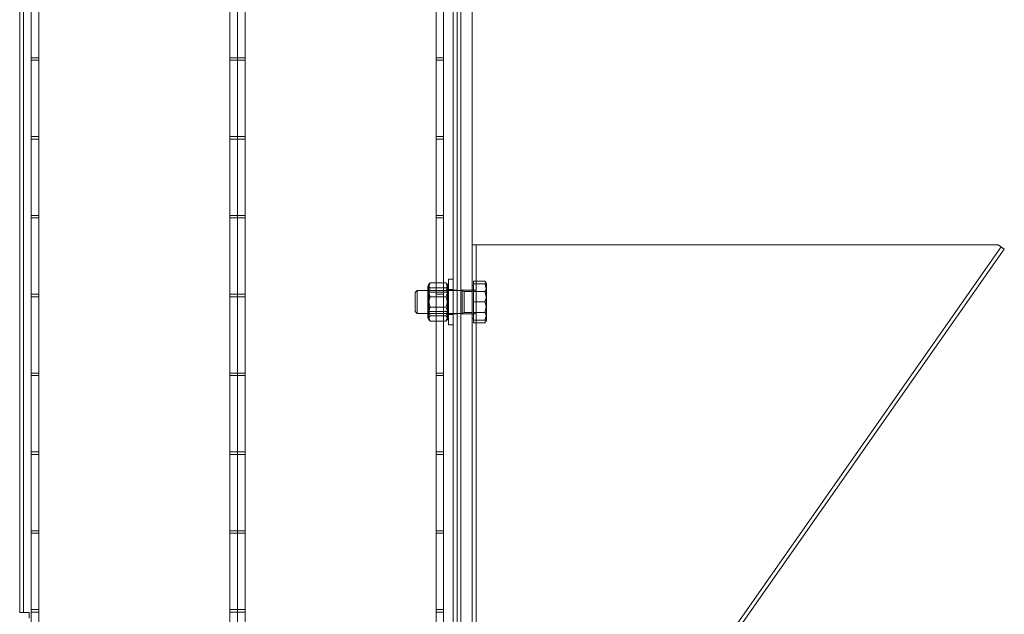
# Model space of a CAD drawing. Units: millimetres. Extents: x 252048 to 297925, y 158447 to 176046.
# Drawn here: x 257150 to 257665, y 171269 to 171581 of the extents above; entities that cross this region are included whole.
import ezdxf

# ---------------------------------------------------------------- set-up
doc = ezdxf.new("R2010")
doc.units = ezdxf.units.MM
doc.linetypes.add('DASHED', pattern=[0])
doc.layers.add('Hidden (ISO)', color=1, linetype='DASHED', lineweight=18, true_color=0xff0000)

msp = doc.modelspace()

# ---------------------------------------------------------------- linework, layer by layer
at = {"layer": 'Hidden (ISO)', "ltscale": 13.084946}
for p, q in [((257380.51, 172888.12), (257380.51, 170608.12)), ((257386.51, 170608.12), (257386.51, 172888.12))]:
    msp.add_line(p, q, dxfattribs=at)
at = {"layer": 'Hidden (ISO)', "ltscale": 13.427397}
for p, q in [((257376.51, 171034.45), (257376.51, 172589.45)), ((257378.51, 172589.45), (257378.51, 171034.45))]:
    msp.add_line(p, q, dxfattribs=at)
at = {"layer": 'Hidden (ISO)', "ltscale": 12.789454}
for p, q in [((257159.51, 171035.45), (257159.51, 172516.57)), ((257259.51, 171035.45), (257259.51, 172516.57)), ((257267.51, 171035.45), (257267.51, 172516.57)), ((257367.51, 171035.45), (257367.51, 172516.57))]:
    msp.add_line(p, q, dxfattribs=at)
at = {"layer": 'Hidden (ISO)', "ltscale": 12.779774}
for p, q in [((257155.51, 172515.45), (257155.51, 171035.45)), ((257263.51, 172515.45), (257263.51, 171035.45)), ((257263.51, 171035.45), (257263.51, 172515.45)), ((257371.51, 171035.45), (257371.51, 172515.45))]:
    msp.add_line(p, q, dxfattribs=at)
at = {"layer": 'Hidden (ISO)', "ltscale": 13.467118}
for p, q in [((257149.51, 171270.45), (257149.51, 171827.45)), ((257151.51, 171827.45), (257151.51, 171270.45))]:
    msp.add_line(p, q, dxfattribs=at)
at = {"layer": 'Hidden (ISO)', "ltscale": 0.190278}
for p, q in [((257159.51, 171561.05), (257155.51, 171561.05)), ((257159.51, 171559.75), (257155.51, 171559.75)), ((257263.51, 171561.05), (257259.51, 171561.05)), ((257263.51, 171559.75), (257259.51, 171559.75)), ((257267.51, 171561.05), (257263.51, 171561.05)), ((257267.51, 171559.75), (257263.51, 171559.75)), ((257371.51, 171561.05), (257367.51, 171561.05)), ((257371.51, 171559.75), (257367.51, 171559.75)), ((257159.51, 171519.75), (257155.51, 171519.75)), ((257159.51, 171518.45), (257155.51, 171518.45)), ((257263.51, 171519.75), (257259.51, 171519.75)), ((257263.51, 171518.45), (257259.51, 171518.45)), ((257267.51, 171519.75), (257263.51, 171519.75)), ((257267.51, 171518.45), (257263.51, 171518.45)), ((257371.51, 171519.75), (257367.51, 171519.75)), ((257371.51, 171518.45), (257367.51, 171518.45)), ((257159.51, 171478.45), (257155.51, 171478.45)), ((257159.51, 171477.15), (257155.51, 171477.15)), ((257263.51, 171478.45), (257259.51, 171478.45)), ((257263.51, 171477.15), (257259.51, 171477.15)), ((257267.51, 171478.45), (257263.51, 171478.45)), ((257267.51, 171477.15), (257263.51, 171477.15)), ((257371.51, 171478.45), (257367.51, 171478.45)), ((257371.51, 171477.15), (257367.51, 171477.15)), ((257159.51, 171437.15), (257155.51, 171437.15)), ((257159.51, 171435.85), (257155.51, 171435.85)), ((257263.51, 171437.15), (257259.51, 171437.15)), ((257263.51, 171435.85), (257259.51, 171435.85)), ((257267.51, 171437.15), (257263.51, 171437.15)), ((257267.51, 171435.85), (257263.51, 171435.85)), ((257371.51, 171437.15), (257367.51, 171437.15)), ((257371.51, 171435.85), (257367.51, 171435.85)), ((257159.51, 171395.85), (257155.51, 171395.85)), ((257159.51, 171394.55), (257155.51, 171394.55)), ((257263.51, 171395.85), (257259.51, 171395.85)), ((257263.51, 171394.55), (257259.51, 171394.55)), ((257267.51, 171395.85), (257263.51, 171395.85)), ((257267.51, 171394.55), (257263.51, 171394.55)), ((257371.51, 171395.85), (257367.51, 171395.85)), ((257371.51, 171394.55), (257367.51, 171394.55)), ((257159.51, 171354.55), (257155.51, 171354.55)), ((257159.51, 171353.25), (257155.51, 171353.25)), ((257263.51, 171354.55), (257259.51, 171354.55)), ((257263.51, 171353.25), (257259.51, 171353.25)), ((257267.51, 171354.55), (257263.51, 171354.55)), ((257267.51, 171353.25), (257263.51, 171353.25)), ((257371.51, 171354.55), (257367.51, 171354.55)), ((257371.51, 171353.25), (257367.51, 171353.25)), ((257159.51, 171313.25), (257155.51, 171313.25)), ((257159.51, 171311.95), (257155.51, 171311.95)), ((257263.51, 171313.25), (257259.51, 171313.25)), ((257263.51, 171311.95), (257259.51, 171311.95)), ((257267.51, 171313.25), (257263.51, 171313.25)), ((257267.51, 171311.95), (257263.51, 171311.95)), ((257371.51, 171313.25), (257367.51, 171313.25)), ((257371.51, 171311.95), (257367.51, 171311.95)), ((257159.51, 171271.95), (257155.51, 171271.95)), ((257159.51, 171270.65), (257155.51, 171270.65)), ((257263.51, 171271.95), (257259.51, 171271.95)), ((257263.51, 171270.65), (257259.51, 171270.65)), ((257267.51, 171271.95), (257263.51, 171271.95)), ((257267.51, 171270.65), (257263.51, 171270.65)), ((257371.51, 171271.95), (257367.51, 171271.95)), ((257371.51, 171270.65), (257367.51, 171270.65))]:
    msp.add_line(p, q, dxfattribs=at)
at = {"layer": 'Hidden (ISO)', "ltscale": 0.095089}
for p, q in [((257388.5, 171463.12), (257386.5, 171463.12)), ((257376.51, 171439.37), (257378.51, 171439.37)), ((257376.51, 171426.87), (257378.51, 171426.87))]:
    msp.add_line(p, q, dxfattribs=at)
at = {"layer": 'Hidden (ISO)', "ltscale": 11.88325}
for p, q in [((257386.5, 171463.12), (257386.5, 171069.93)), ((257388.5, 171463.12), (257388.5, 171069.93))]:
    msp.add_line(p, q, dxfattribs=at)
at = {"layer": 'Hidden (ISO)', "ltscale": 0.149422}
msp.add_line((257388.5, 171463.12), (257390.5, 171463.12), dxfattribs=at)
at = {"layer": 'Hidden (ISO)', "ltscale": 10.933135}
msp.add_line((257661.82, 171463.12), (257390.5, 171463.12), dxfattribs=at)
at = {"layer": 'Hidden (ISO)', "ltscale": 14.296005}
for p, q in [((257663.46, 171461.98), (257392.14, 171074.5)), ((257393.78, 171073.35), (257665.1, 171460.83))]:
    msp.add_line(p, q, dxfattribs=at)
at = {"layer": 'Hidden (ISO)', "ltscale": 0.298944}
for p, q in [((257661.82, 171463.12), (257665.1, 171460.83)), ((257149.51, 171270.45), (257153.51, 171270.45))]:
    msp.add_line(p, q, dxfattribs=at)
at = {"layer": 'Hidden (ISO)', "ltscale": 1.794166}
msp.add_line((257374.01, 171445.12), (257374.01, 171421.12), dxfattribs=at)
at = {"layer": 'Hidden (ISO)', "ltscale": 0.118886}
for p, q in [((257374.01, 171445.12), (257376.51, 171445.12)), ((257374.01, 171439.62), (257376.51, 171439.62)), ((257374.01, 171426.62), (257376.51, 171426.62)), ((257374.01, 171421.12), (257376.51, 171421.12))]:
    msp.add_line(p, q, dxfattribs=at)
at = {"layer": 'Hidden (ISO)', "ltscale": 0.287917}
for p, q in [((257387.11, 171444.09), (257393.16, 171444.09)), ((257387.11, 171442.62), (257393.16, 171442.62)), ((257387.11, 171438.61), (257393.16, 171438.61)), ((257387.11, 171433.12), (257393.16, 171433.12)), ((257387.11, 171427.64), (257393.16, 171427.64)), ((257387.11, 171423.62), (257393.16, 171423.62)), ((257387.11, 171422.16), (257393.16, 171422.16))]:
    msp.add_line(p, q, dxfattribs=at)
at = {"layer": 'Hidden (ISO)', "ltscale": 0.139795}
for p, q in [((257387.11, 171442.62), (257387.11, 171444.09)), ((257387.11, 171422.16), (257387.11, 171423.62))]:
    msp.add_line(p, q, dxfattribs=at)
at = {"layer": 'Hidden (ISO)', "ltscale": 0.080668}
for p, q in [((257394.01, 171442.62), (257393.16, 171444.09)), ((257394.01, 171423.62), (257393.16, 171422.16))]:
    msp.add_line(p, q, dxfattribs=at)
at = {"layer": 'Hidden (ISO)', "ltscale": 0.072162}
for p, q in [((257356.51, 171438.05), (257357.58, 171439.12)), ((257356.51, 171428.2), (257357.58, 171427.12))]:
    msp.add_line(p, q, dxfattribs=at)
at = {"layer": 'Hidden (ISO)', "ltscale": 0.897033}
for p, q in [((257357.58, 171439.12), (257357.58, 171427.12)), ((257381.26, 171439.12), (257381.26, 171427.12))]:
    msp.add_line(p, q, dxfattribs=at)
at = {"layer": 'Hidden (ISO)', "ltscale": 1.126762}
for p, q in [((257381.26, 171439.12), (257357.58, 171439.12)), ((257381.26, 171427.12), (257357.58, 171427.12))]:
    msp.add_line(p, q, dxfattribs=at)
at = {"layer": 'Hidden (ISO)', "ltscale": 0.055818}
for p, q in [((257363.21, 171441.42), (257363.79, 171442.44)), ((257374.01, 171441.42), (257373.42, 171442.44)), ((257363.21, 171424.82), (257363.79, 171423.81)), ((257374.01, 171424.82), (257373.42, 171423.81))]:
    msp.add_line(p, q, dxfattribs=at)
at = {"layer": 'Hidden (ISO)', "ltscale": 1.240934}
msp.add_line((257363.21, 171441.42), (257363.21, 171424.82), dxfattribs=at)
at = {"layer": 'Hidden (ISO)', "ltscale": 0.051956}
for p, q in [((257363.75, 171438.18), (257363.21, 171439.12)), ((257373.46, 171438.18), (257374.01, 171439.12)), ((257363.75, 171428.07), (257363.21, 171427.12)), ((257373.46, 171428.07), (257374.01, 171427.12))]:
    msp.add_line(p, q, dxfattribs=at)
at = {"layer": 'Hidden (ISO)', "ltscale": 0.398932}
for p, q in [((257364.41, 171443.16), (257372.8, 171443.16)), ((257364.41, 171440.47), (257372.8, 171440.47)), ((257364.41, 171435.81), (257372.8, 171435.81)), ((257364.41, 171430.44), (257372.8, 171430.44)), ((257364.41, 171425.78), (257372.8, 171425.78)), ((257364.41, 171423.09), (257372.8, 171423.09))]:
    msp.add_line(p, q, dxfattribs=at)
at = {"layer": 'Hidden (ISO)', "ltscale": 0.285466}
for p, q in [((257386.51, 171439.37), (257380.51, 171439.37)), ((257386.51, 171426.87), (257380.51, 171426.87))]:
    msp.add_line(p, q, dxfattribs=at)
at = {"layer": 'Hidden (ISO)', "ltscale": 0.05575}
for p, q in [((257382.33, 171438.65), (257381.26, 171439.12)), ((257382.33, 171427.6), (257381.26, 171427.12))]:
    msp.add_line(p, q, dxfattribs=at)
at = {"layer": 'Hidden (ISO)', "ltscale": 0.028461}
for p, q in [((257387.11, 171441.72), (257386.51, 171441.72)), ((257387.11, 171424.52), (257386.51, 171424.52))]:
    msp.add_line(p, q, dxfattribs=at)
at = {"layer": 'Hidden (ISO)', "ltscale": 0.094917}
for p, q in [((257386.51, 171439.37), (257388.5, 171439.37)), ((257386.51, 171426.87), (257388.5, 171426.87))]:
    msp.add_line(p, q, dxfattribs=at)
at = {"layer": 'Hidden (ISO)', "ltscale": 0.521994}
for p, q in [((257387.11, 171433.12), (257387.11, 171442.62)), ((257387.11, 171423.62), (257387.11, 171433.12))]:
    msp.add_line(p, q, dxfattribs=at)
at = {"layer": 'Hidden (ISO)', "ltscale": 0.473387}
for p, q in [((257394.01, 171437.87), (257394.01, 171442.62)), ((257394.01, 171428.37), (257394.01, 171437.87)), ((257394.01, 171423.62), (257394.01, 171428.37))]:
    msp.add_line(p, q, dxfattribs=at)
at = {"layer": 'Hidden (ISO)', "ltscale": 0.736515}
msp.add_line((257356.51, 171428.2), (257356.51, 171438.05), dxfattribs=at)
at = {"layer": 'Hidden (ISO)', "ltscale": 0.755436}
for p, q in [((257363.75, 171428.07), (257363.75, 171438.18)), ((257373.46, 171438.18), (257373.46, 171428.07))]:
    msp.add_line(p, q, dxfattribs=at)
at = {"layer": 'Hidden (ISO)', "ltscale": 0.461863}
for p, q in [((257363.75, 171438.18), (257373.46, 171438.18)), ((257363.75, 171428.07), (257373.46, 171428.07))]:
    msp.add_line(p, q, dxfattribs=at)
at = {"layer": 'Hidden (ISO)', "ltscale": 0.826218}
msp.add_line((257382.33, 171438.65), (257382.33, 171427.6), dxfattribs=at)
at = {"layer": 'Hidden (ISO)', "ltscale": 0.198671}
for p, q in [((257386.51, 171438.65), (257382.33, 171438.65)), ((257386.51, 171427.6), (257382.33, 171427.6))]:
    msp.add_line(p, q, dxfattribs=at)
at = {"layer": 'Hidden (ISO)', "ltscale": 0.047494}
msp.add_line((257153.51, 171270.45), (257154.51, 171270.45), dxfattribs=at)
at = {"layer": 'Hidden (ISO)', "ltscale": 0.142683}
msp.add_line((257154.51, 171270.45), (257154.51, 171267.45), dxfattribs=at)
at = {"layer": 'Hidden (ISO)', "ltscale": 0.264948}
for points in [[(257394.01, 171441.35), (257394.01, 171442.62), (257393.16, 171444.09)], [(257394.01, 171437.87), (257394.01, 171440.08), (257393.16, 171442.62)], [(257393.16, 171442.62), (257394.01, 171442.62), (257394.01, 171442.62)], [(257393.16, 171438.61), (257394.01, 171440.08), (257394.01, 171441.35)], [(257394.01, 171433.12), (257394.01, 171435.67), (257393.16, 171438.61)], [(257393.16, 171433.12), (257394.01, 171435.67), (257394.01, 171437.87)], [(257393.16, 171427.64), (257394.01, 171430.58), (257394.01, 171433.12)], [(257394.01, 171428.37), (257394.01, 171430.58), (257393.16, 171433.12)], [(257393.16, 171423.62), (257394.01, 171426.17), (257394.01, 171428.37)], [(257394.01, 171424.9), (257394.01, 171426.17), (257393.16, 171427.64)], [(257393.16, 171422.16), (257394.01, 171423.62), (257394.01, 171424.9)], [(257394.01, 171423.62), (257394.01, 171423.62), (257393.16, 171423.62)]]:
    msp.add_rational_spline(points, [1, 1.0379548493, 1], degree=2, dxfattribs=at)
at = {"layer": 'Hidden (ISO)', "ltscale": 0.502111}
for points in [[(257364.41, 171443.16), (257362.91, 171439.49), (257364.41, 171435.81)], [(257364.41, 171440.47), (257362.91, 171441.82), (257364.41, 171443.16)], [(257364.41, 171430.44), (257362.91, 171435.45), (257364.41, 171440.47)], [(257372.8, 171443.16), (257374.3, 171441.82), (257372.8, 171440.47)], [(257372.8, 171435.81), (257374.3, 171439.49), (257372.8, 171443.16)], [(257372.8, 171440.47), (257374.3, 171435.45), (257372.8, 171430.44)], [(257364.41, 171435.81), (257362.91, 171430.8), (257364.41, 171425.78)], [(257372.8, 171425.78), (257374.3, 171430.8), (257372.8, 171435.81)], [(257364.41, 171423.09), (257362.91, 171426.76), (257364.41, 171430.44)], [(257372.8, 171430.44), (257374.3, 171426.76), (257372.8, 171423.09)], [(257364.41, 171425.78), (257362.91, 171424.43), (257364.41, 171423.09)], [(257372.8, 171423.09), (257374.3, 171424.43), (257372.8, 171425.78)]]:
    msp.add_rational_spline(points, [1, 1.15470053838, 1], degree=2, dxfattribs=at)

doc.saveas('drawing.dxf')
